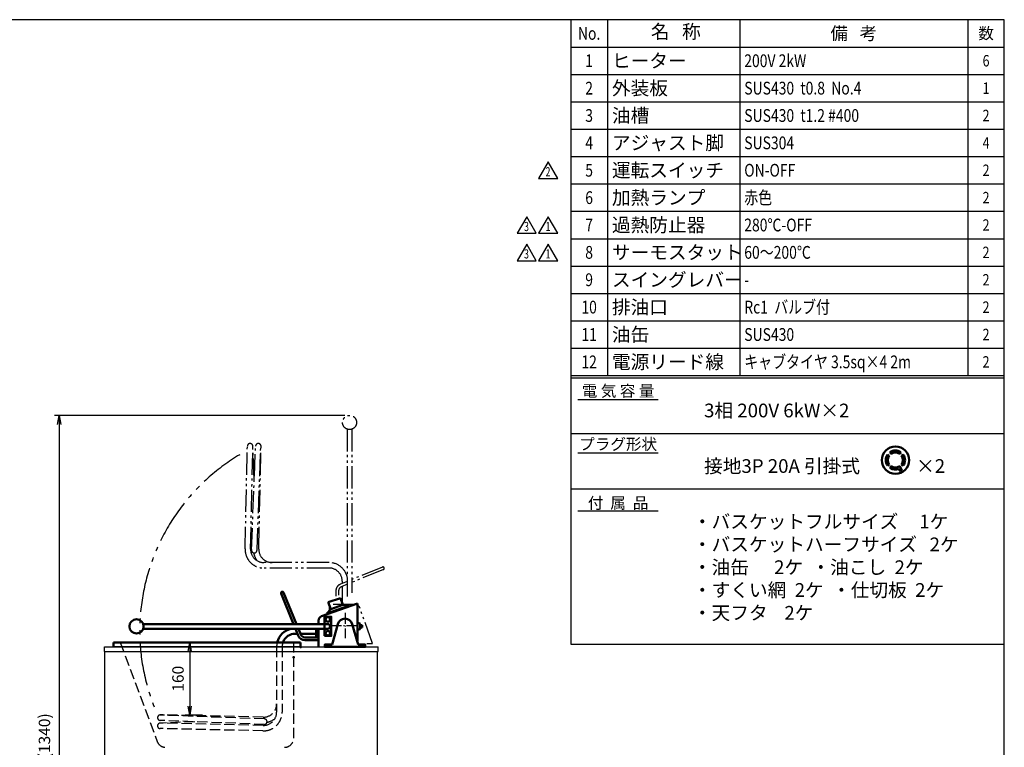
# Model space of a CAD drawing. Extents: x -35 to 3850, y 0 to 2770.
# Drawn here: x 1692 to 3850, y 1175 to 2770 of the extents above; entities that cross this region are included whole.
import ezdxf
from ezdxf.enums import TextEntityAlignment as Align

# ---------------------------------------------------------------- set-up
doc = ezdxf.new("R2010")
doc.units = 0
doc.header["$LTSCALE"] = 10
for name, pattern in [('GEN3A', [3.125, 2.25, -0.875]), ('GEN4A', [16.25, 9.75, -1.5, 1, -1.5, 1, -1.5]), ('GEN7A', [6.875, 4.75, -0.875, 0.375, -0.875])]:
    doc.linetypes.add(name, pattern=pattern)
doc.layers.get('0').update_dxf_attribs({"linetype": 'CONTINUOUS'})
doc.layers.get('DEFPOINTS').update_dxf_attribs({"linetype": 'CONTINUOUS'})
doc.layers.add('1', color=7, linetype='CONTINUOUS', lineweight=50)
for name, color, linetype in [('2', 150, 'CONTINUOUS'), ('3A', 6, 'GEN3A'), ('4A', 3, 'GEN4A'), ('5', 3, 'CONTINUOUS'), ('7A', 4, 'GEN7A'), ('WAKU', 7, 'CONTINUOUS'), ('改訂', 7, 'CONTINUOUS')]:
    doc.layers.add(name, color=color, linetype=linetype)
doc.styles.add('ACISOTS', font='simplex.shx', dxfattribs={"width": 0.8, "bigfont": 'extfont.shx'})
doc.styles.get("Standard").update_dxf_attribs({"font": 'simplex.shx', "bigfont": 'extfont.shx'})
doc.dimstyles.new('GEN-ISO', dxfattribs={"dimscale": 10, "dimtxt": 2.5, "dimasz": 2, "dimexe": 1, "dimexo": 1, "dimgap": 1, "dimtad": 1, "dimdsep": 46, "dimtxsty": 'ACISOTS', "dimblk1": 'OPEN', "dimblk2": 'OPEN', "dimsah": 1, "dimcen": 0, "dimclrd": 256, "dimclre": 256, "dimclrt": 2, "dimadec": 0, "dimazin": 0, "dimtp": 0.1, "dimtm": 0.1, "dimtfac": 0.71, "dimtmove": 0, "dimatfit": 3, "dimldrblk": 'OPEN', "dimfxl": 1, "dimtzin": 0, "dimarcsym": 0})

# ---------------------------------------------------------------- blocks, each defined once
blk = doc.blocks.new('_OPEN')
at = {"color": 0, "linetype": 'ByBlock'}
for p, q in [((-1, 0.17), (0, 0)), ((0, 0), (-1, -0.17)), ((0, 0), (-1, 0))]:
    blk.add_line(p, q, dxfattribs=at)
blk = doc.blocks.new('*D13')
at = {"layer": '5', "lineweight": -2}
for p, q in [((2404.9, 1902.7), (1768.4, 1902.7)), ((1778.4, 1882.7), (1778.4, 615.2)), ((1907.8, 595.2), (1768.4, 595.2))]:
    blk.add_line(p, q, dxfattribs=at)
at = {"layer": 'DEFPOINTS', "color": 0}
for p in [(2414.9, 1902.7), (1778.4, 595.2), (1917.8, 595.2)]:
    blk.add_point(p, dxfattribs=at)
at = {"layer": '5', "lineweight": -2, "xscale": 20, "yscale": 20, "zscale": 20}
for p, rotation in [((1778.4, 1902.7), 90), ((1778.4, 595.2), 270)]:
    blk.add_blockref('_OPEN', p, dxfattribs=dict(at, rotation=rotation))
at = {"layer": '5', "color": 2, "insert": (1749.4, 1200.4), "char_height": 25, "attachment_point": 5, "rotation": 90, "style": 'ACISOTS'}
blk.add_mtext('(1340)', dxfattribs=at)
blk = doc.blocks.new('*D9')
at = {"layer": '5', "lineweight": -2}
for p, q in [((2092.4, 1405.2), (2054.6, 1405.2)), ((2064.6, 1385.2), (2064.6, 1265.7)), ((2092.4, 1245.7), (2054.6, 1245.7))]:
    blk.add_line(p, q, dxfattribs=at)
at = {"layer": 'DEFPOINTS', "color": 0}
for p in [(2102.4, 1405.2), (2064.6, 1245.7), (2102.4, 1245.7)]:
    blk.add_point(p, dxfattribs=at)
at = {"layer": '5', "lineweight": -2, "xscale": 20, "yscale": 20, "zscale": 20}
for p, rotation in [((2064.6, 1405.2), 90), ((2064.6, 1245.7), 270)]:
    blk.add_blockref('_OPEN', p, dxfattribs=dict(at, rotation=rotation))
at = {"layer": '5', "color": 2, "insert": (2042.1, 1325.5), "char_height": 25, "attachment_point": 5, "rotation": 90, "style": 'ACISOTS'}
blk.add_mtext('160', dxfattribs=at)
blk = doc.blocks.new('EGO-RESET_S')
for p, q in [((-5.25, 6), (-7, 4)), ((-7, 4), (-7, 0)), ((5.25, 6), (-5.25, 6)), ((-2.5, 10), (2.5, 10)), ((-2.5, 6), (-2.5, 10)), ((2.5, 10), (2.5, 6)), ((5.25, 6), (7, 4)), ((7, 0), (7, 4))]:
    blk.add_line(p, q)
blk = doc.blocks.new('接地3P20A')
at = {"layer": '1'}
h = blk.add_hatch(color=256, dxfattribs=at)
h.paths.add_polyline_path([(-1.35, 0.95), (-1.72, 1.2, 0.315299), (-1.72, -1.2), (-1.35, -0.95, -0.315299)])
h.paths.add_polyline_path([(0.95, 1.35), (1.2, 1.72, 0.315299), (-1.2, 1.72), (-0.95, 1.35, -0.315299)])
h.paths.add_polyline_path([(1.35, -0.95), (1.72, -1.2, 0.315299), (1.72, 1.2), (1.35, 0.95, -0.315299)])
h.paths.add_polyline_path([(0.95, -1.35, -0.315299), (-0.95, -1.35), (-1.2, -1.72, 0.249383), (0.75, -1.96), (1.01, -2.45), (1.41, -2.25)])
for p, q in [((-1.72, 1.2), (-1.35, 0.95)), ((-1.2, 1.72), (-0.95, 1.35)), ((1.2, 1.72), (0.95, 1.35)), ((1.72, 1.2), (1.35, 0.95)), ((-1.72, -1.2), (-1.35, -0.95)), ((-1.2, -1.72), (-0.95, -1.35)), ((0.75, -1.96), (1.01, -2.45)), ((1.41, -2.25), (0.95, -1.35)), ((1.72, -1.2), (1.35, -0.95)), ((1.01, -2.45), (1.41, -2.25))]:
    blk.add_line(p, q)
blk.add_circle((0, 0), 3)
for radius, start, end in [(2.1, 145, 215), (1.65, 145, 215), (2.1, 55, 125), (1.65, 55, 125), (1.65, 325, 35), (2.1, 325, 35), (2.1, 235, 291.0119), (1.65, 235, 305)]:
    blk.add_arc((0, 0), radius, start, end)
blk = doc.blocks.new('A$C016C0E08')
at = {"layer": '改訂', "color": 7, "linetype": 'Continuous'}
for p, q in [((-49.8, 48.2), (-70.9, 11.8)), ((-28.8, 11.8), (-49.8, 48.2)), ((-70.9, 11.8), (-28.8, 11.8))]:
    blk.add_line(p, q, dxfattribs=at)
at = {"layer": '改訂', "color": 7, "linetype": 'Continuous', "width": 0.7}
blk.add_text('2', height=20, dxfattribs=at).set_placement((-50.2, 24.1), align=Align.MIDDLE)
blk = doc.blocks.new('A$C63794255')
at = {"layer": '4A'}
blk.add_blockref('A$C016C0E08', (0, 0), dxfattribs=at)
blk = doc.blocks.new('A$C1EB66DD9')
at = {"layer": '1'}
blk.add_blockref('A$C63794255', (0, 0), dxfattribs=at)
blk = doc.blocks.new('A$C359346A9')
at = {"layer": '1'}
blk.add_blockref('A$C1EB66DD9', (0, 0), dxfattribs=at)
blk = doc.blocks.new('A$C6258517A')
at = {"layer": '1'}
blk.add_blockref('A$C359346A9', (0, 0), dxfattribs=at)
blk = doc.blocks.new('A$C60804BAF')
at = {"layer": '1', "xscale": 0.5, "yscale": 0.5, "zscale": 0.5}
blk.add_blockref('A$C6258517A', (0, 0), dxfattribs=at)
blk = doc.blocks.new('A$C25375308')
at = {"layer": '1'}
blk.add_blockref('A$C60804BAF', (0, 0), dxfattribs=at)
blk = doc.blocks.new('A$C24A31A66')
at = {"layer": '1'}
blk.add_blockref('A$C25375308', (0, 0), dxfattribs=at)

msp = doc.modelspace()

# ---------------------------------------------------------------- linework, layer by layer
at = {"layer": '1'}
for p, q in [((2264.79, 1512.094), (2292.137, 1445.23)), ((2270.343, 1514.366), (2298.619, 1445.23)), ((2353.771, 1462.576), (2432.429, 1490.23)), ((2394.757, 1502.426), (2368.342, 1493.139)), ((2373.649, 1478.045), (2368.342, 1493.139)), ((2400.064, 1487.331), (2394.757, 1502.426)), ((2432.429, 1408.472), (2432.429, 1490.23)), ((2412.431, 1485.319), (2365.262, 1468.736)), ((2365.262, 1468.736), (2373.649, 1478.045)), ((2365.262, 1468.736), (2365.925, 1466.849)), ((2400.064, 1487.331), (2373.649, 1478.045)), ((2412.431, 1485.319), (2400.064, 1487.331)), ((2412.431, 1485.319), (2413.095, 1483.433)), ((2347.088, 1453.157), (2347.076, 1445.23)), ((1962.601, 1445.23), (2367.429, 1445.23)), ((1962.601, 1435.23), (2367.429, 1435.23)), ((1963.429, 1445.23), (1973.308, 1445.23)), ((2296.227, 1435.23), (2302.385, 1420.173)), ((2302.709, 1435.23), (2307.939, 1422.445)), ((2342.061, 1435.238), (2342.034, 1417.616)), ((2347.061, 1435.23), (2347.076, 1395.23)), ((2376.429, 1400.23), (2389.237, 1445.37)), ((2433.429, 1400.23), (2420.622, 1445.37)), ((1897.444, 1405.23), (2307.444, 1405.23)), ((1897.444, 1395.23), (1897.444, 1405.23)), ((2296.053, 1424.23), (2300.726, 1424.23)), ((2307.208, 1424.23), (2342.053, 1424.23)), ((2307.444, 1405.23), (2307.444, 1395.23)), ((2317.194, 1416.23), (2347.032, 1416.23)), ((2317.194, 1410.23), (2347.023, 1410.23)), ((2342.034, 1417.616), (2347.034, 1417.616)), ((1897.444, 1395.23), (1897.444, 1400.23))]:
    msp.add_line(p, q, dxfattribs=at)
msp.add_lwpolyline([(2359.929, 1419.534), (2374.929, 1419.534), (2374.929, 1461.534), (2359.929, 1461.534)], close=True, dxfattribs=at)
msp.add_lwpolyline([(2376.429, 1400.23), (2360.429, 1400.23), (2360.429, 1395.23), (2449.429, 1395.23), (2449.429, 1400.23), (2433.429, 1400.23)], dxfattribs=at)
for centre, radius in [((1947.929, 1440.23), 15.5), ((2367.429, 1455.534), 5), ((2367.429, 1425.534), 5)]:
    msp.add_circle(centre, radius, dxfattribs=at)
for centre, radius, start, end in [((2267.567, 1513.23), 3, 22.244286, 202.244286), ((2357.088, 1453.142), 10, 109.370174, 179.914476), ((2404.929, 1440.918), 16.312, 15.839635, 164.160365), ((2296.053, 1395.23), 41, 102.680383, 165.586754), ((2367.429, 1440.23), 5, 270, 90), ((2296.053, 1395.23), 29, 90, 158.387087), ((2317.194, 1426.23), 16, 202.244286, 270), ((2317.194, 1426.23), 10, 202.244286, 270)]:
    msp.add_arc(centre, radius, start, end, dxfattribs=at)
for p in [(2307.444, 1395.23), (2292.444, 1372.334)]:
    msp.add_point(p, dxfattribs=at)
at = {"layer": '2'}
for p, q in [((1877.444, 1395.23), (1915.735, 1395.23)), ((1877.444, 1385.23), (1877.444, 1395.23)), ((1877.444, 1385.23), (2477.444, 1385.23)), ((1877.444, 1385.23), (2477.444, 1385.23)), ((1878.444, 645.15), (1878.444, 1385.23)), ((1915.735, 1395.23), (1897.444, 1395.23)), ((2307.444, 1395.23), (1915.735, 1395.23)), ((1915.735, 1395.23), (2477.444, 1395.23)), ((2476.444, 645.15), (2476.444, 1385.23)), ((2477.444, 1385.23), (2477.444, 1395.23))]:
    msp.add_line(p, q, dxfattribs=at)
at = {"layer": '3A'}
for p, q in [((1911.995, 1405.23), (1993.162, 1188.224)), ((2292.444, 1195.23), (2292.444, 1405.23)), ((2255.053, 1395.23), (2255.053, 1252.27)), ((2267.053, 1395.23), (2267.053, 1252.273)), ((2228.05, 1237.367), (1997.69, 1245.745)), ((2228.293, 1225.367), (1999.79, 1234.236)), ((2225.416, 1241.277), (2000.053, 1246.23)), ((2075.841, 1231.284), (2000.053, 1228.23)), ((2225.152, 1211.283), (1999.79, 1216.236)), ((2225.416, 1223.277), (2000.053, 1228.23))]:
    msp.add_line(p, q, dxfattribs=at)
for centre, radius, start, end in [((2296.053, 1395.23), 41, 165.586754, 180), ((2296.053, 1395.23), 29, 158.387087, 180), ((2226.053, 1252.273), 41, 268.740955, 0), ((2226.053, 1270.27), 29, 268.740955, 0), ((2226.053, 1252.27), 29, 268.740955, 0), ((2000.053, 1240.23), 6, 87.48191, 270), ((2228.053, 1231.362), 6, 256.515567, 0.084366), ((2228.053, 1231.362), 6, 0.084366, 96.320692), ((2226.053, 1270.273), 41, 281.039129, 307.948705), ((2000.053, 1222.23), 6, 87.48191, 270), ((2011.895, 1195.23), 20, 200.507383, 270), ((2272.444, 1195.23), 20, 270, 0)]:
    msp.add_arc(centre, radius, start, end, dxfattribs=at)
at = {"layer": '4A', "ltscale": 0.5}
for p, q in [((2409.929, 1872.559), (2409.929, 1506.006)), ((2419.929, 1872.559), (2419.929, 1513.442)), ((2185.982, 1610.007), (2190.935, 1835.37)), ((2197.976, 1609.743), (2202.929, 1835.106)), ((2200.066, 1606.866), (2208.935, 1835.37)), ((2205.983, 1759.319), (2202.929, 1835.106)), ((2212.066, 1607.11), (2220.444, 1837.47)), ((2215.976, 1609.743), (2220.929, 1835.106)), ((2369.929, 1580.106), (2226.969, 1580.106)), ((2369.929, 1568.106), (2226.972, 1568.106)), ((2486.794, 1570.37), (2419.929, 1543.023)), ((2489.065, 1564.816), (2419.929, 1536.54)), ((2409.929, 1538.933), (2394.873, 1532.775)), ((2409.929, 1532.45), (2397.144, 1527.221)), ((2398.929, 1539.106), (2398.929, 1534.434)), ((2384.929, 1517.965), (2384.929, 1506.833)), ((2390.929, 1517.965), (2390.929, 1508.485)), ((2398.929, 1527.951), (2398.929, 1493.106))]:
    msp.add_line(p, q, dxfattribs=at)
msp.add_lwpolyline([(2453.092, 1402.73), (2464.929, 1402.73), (2437.275, 1481.389, 0.31791182), (2427.856, 1488.072), (2369.929, 1488.072), (2369.939, 1473.98)], format="xyb", dxfattribs=at)
msp.add_circle((2414.929, 1887.23), 15.5, dxfattribs=at)
for centre, radius, start, end in [((2196.929, 1835.106), 6, 357.48191, 180), ((2214.929, 1835.106), 6, 357.48191, 180), ((2226.972, 1609.106), 41, 178.740955, 270), ((2226.969, 1609.106), 29, 178.740955, 270), ((2206.061, 1607.106), 6, 166.515567, 270.084366), ((2244.972, 1609.106), 41, 191.039129, 217.948705), ((2206.061, 1607.106), 6, 270.084366, 6.320692), ((2244.969, 1609.106), 29, 178.740955, 270), ((2369.929, 1539.106), 41, 12.680383, 90), ((2369.929, 1539.106), 29, 0, 90), ((2487.929, 1567.593), 3, 292.244286, 112.244286), ((2400.929, 1517.965), 16, 112.244286, 180), ((2400.929, 1517.965), 10, 112.244286, 180)]:
    msp.add_arc(centre, radius, start, end, dxfattribs=at)
at = {"layer": '4A'}
msp.add_arc((2404.929, 1430.23), 450, 120.856218, 203.002553, dxfattribs=at)
at = {"layer": '7A', "ltscale": 0.5}
for p, q in [((2404.929, 1469.876), (2404.929, 1414.584)), ((2373.808, 1442.23), (2436.051, 1442.23))]:
    msp.add_line(p, q, dxfattribs=at)
at = {"layer": 'WAKU'}
for p, q in [((2980, 2770), (2980, 1990)), ((3270, 2769.999), (3270, 1990)), ((3770, 2770), (3770, 1990)), ((2900, 2710), (3850, 2710)), ((2900, 2650), (3850, 2650)), ((2900, 2590), (3850, 2590)), ((2900, 2530), (3850, 2530)), ((2900, 2470), (3850, 2470)), ((2900, 2410), (3850, 2410)), ((2900, 2350), (3850, 2350)), ((2900, 2290), (3850, 2290)), ((2900, 2230), (3850, 2230)), ((2900, 2170), (3850, 2170)), ((2900, 2110), (3850, 2110)), ((2900, 2050), (3850, 2050)), ((2900, 1990), (3850, 1990)), ((2900, 1985), (3850, 1985)), ((2915.578, 1937.33), (3091.434, 1937.33)), ((2915.578, 1820.993), (3091.434, 1820.993)), ((2915.578, 1693.209), (3091.434, 1693.209))]:
    msp.add_line(p, q, dxfattribs=at)
at = {"layer": 'WAKU', "color": 1}
msp.add_lwpolyline([(0, 0), (3850, 0), (3850, 2770), (0, 2770)], close=True, dxfattribs=at)
at = {"layer": 'WAKU', "color": 200}
msp.add_lwpolyline([(2900, 2770), (2900, 1401.382), (3850, 1401.382)], dxfattribs=at)
at = {"layer": 'WAKU', "linetype": 'Continuous'}
for points in [[(2900, 1863.265), (3850, 1863.265)], [(2900, 1741.53), (3850, 1741.53)]]:
    msp.add_lwpolyline(points, dxfattribs=at)
at = {"layer": '改訂', "color": 7, "linetype": 'Continuous'}
for p, q in [((2803.104, 2338.224), (2782.062, 2301.776)), ((2824.147, 2301.776), (2803.104, 2338.224)), ((2850.169, 2338.224), (2829.127, 2301.776)), ((2871.212, 2301.776), (2850.169, 2338.224)), ((2782.062, 2301.776), (2824.147, 2301.776)), ((2829.127, 2301.776), (2871.212, 2301.776)), ((2803.104, 2278.224), (2782.062, 2241.776)), ((2824.147, 2241.776), (2803.104, 2278.224)), ((2850.169, 2278.224), (2829.127, 2241.776)), ((2871.212, 2241.776), (2850.169, 2278.224)), ((2782.062, 2241.776), (2824.147, 2241.776)), ((2829.127, 2241.776), (2871.212, 2241.776))]:
    msp.add_line(p, q, dxfattribs=at)

# ---------------------------------------------------------------- block references
at = {"layer": '1'}
for name, p, xscale, yscale, zscale in [('A$C24A31A66', (2900, 2410), 2, 2, 2), ('接地3P20A', (3611.351, 1804.671), 10, 10, 10)]:
    msp.add_blockref(name, p, dxfattribs=dict(at, xscale=xscale, yscale=yscale, zscale=zscale))
at = {"layer": '1', "rotation": 270}
msp.add_blockref('EGO-RESET_S', (2432.429, 1440.23), dxfattribs=at)

# ---------------------------------------------------------------- texts
at = {"layer": '1', "insert": (3191.928, 1806.723), "char_height": 30, "width": 570.14352, "attachment_point": 1}
msp.add_mtext('接地3P 20A 引掛式\u3000\u3000\u3000×2', dxfattribs=at)
at = {"layer": 'WAKU'}
msp.add_text('名   称', height=30, dxfattribs=at).set_placement((3130, 2740), align=Align.MIDDLE)
at = {"layer": 'WAKU', "width": 0.8}
for s, height, p in [('No.', 28, (2940, 2740)), ('1', 28, (2940, 2680)), ('6', 25, (3810, 2680)), ('2', 28, (2940, 2620)), ('1', 25, (3810, 2620)), ('3', 28, (2940, 2560)), ('2', 25, (3810, 2560)), ('4', 28, (2940, 2500)), ('4', 25, (3810, 2500)), ('5', 28, (2940, 2440)), ('2', 25, (3810, 2440)), ('6', 28, (2940, 2380)), ('2', 25, (3810, 2380)), ('7', 28, (2940, 2320)), ('2', 25, (3810, 2320)), ('8', 28, (2940, 2260)), ('2', 25, (3810, 2260)), ('9', 28, (2940, 2200)), ('2', 25, (3810, 2200)), ('10', 28, (2940, 2140)), ('2', 25, (3810, 2140)), ('11', 28, (2940, 2080)), ('2', 25, (3810, 2080)), ('12', 28, (2940, 2020)), ('2', 25, (3810, 2020))]:
    msp.add_text(s, height=height, dxfattribs=at).set_placement(p, align=Align.MIDDLE_CENTER)
at = {"layer": 'WAKU'}
for s, height, p in [('備   考', 28, (3520, 2739.999)), ('数', 25, (3810, 2740))]:
    msp.add_text(s, height=height, dxfattribs=at).set_placement(p, align=Align.MIDDLE_CENTER)
for s, p in [('ヒーター', (2990, 2680)), ('外装板', (2990, 2620)), ('油槽', (2990, 2560)), ('アジャスト脚', (2990, 2499.999)), ('運転スイッチ', (2990, 2439.999)), ('加熱ランプ', (2990, 2380)), ('過熱防止器', (2990, 2320)), ('サーモスタット', (2990, 2260)), ('スイングレバー', (2990, 2200)), ('排油口', (2990, 2139.999)), ('油缶', (2990, 2079.999)), ('電源リード線', (2990, 2020))]:
    msp.add_text(s, height=30, dxfattribs=at).set_placement(p, align=Align.MIDDLE_LEFT)
at = {"layer": 'WAKU', "width": 0.8}
for s, p in [('200V 2kW', (3280, 2680)), ('SUS430  t0.8  No.4', (3280, 2620)), ('SUS430  t1.2 #400', (3280, 2560)), ('SUS304', (3280, 2500)), ('ON-OFF', (3280, 2440)), ('赤色', (3280, 2380)), ('280℃-OFF', (3280, 2320)), ('60～200℃', (3280, 2260)), ('-', (3280, 2200)), ('Rc1  バルブ付', (3280, 2140)), ('SUS430', (3280, 2080)), ('キャブタイヤ 3.5sq×4 2m', (3280, 2020))]:
    msp.add_text(s, height=28, dxfattribs=at).set_placement(p, align=Align.MIDDLE_LEFT)
at = {"layer": 'WAKU', "color": 7, "linetype": 'Continuous'}
for s, p in [('電 気 容 量', (3003.506, 1956.402)), ('プラグ形状', (3003.506, 1839.667)), ('付  属  品', (3003.506, 1710.75))]:
    msp.add_text(s, height=25, dxfattribs=at).set_placement(p, align=Align.MIDDLE_CENTER)
at = {"layer": 'WAKU', "char_height": 30, "attachment_point": 1}
for s, insert, width in [('3相 200V 6kW×2', (3191.928, 1928.458), 426.81), ('・バスケットフルサイズ     1ケ\\P・バスケットハーフサイズ   2ケ\\P・油缶      2ケ  ・油こし  2ケ\\P・すくい網  2ケ  ・仕切板  2ケ\\P・天フタ    2ケ', (3167.568, 1684.988), 628.9)]:
    msp.add_mtext(s, dxfattribs=dict(at, insert=insert, width=width))
at = {"layer": '改訂', "color": 7, "linetype": 'Continuous', "width": 0.7}
for s, p in [('3', (2802.768, 2314.09)), ('1', (2849.833, 2314.09)), ('3', (2802.768, 2254.09)), ('1', (2849.833, 2254.09))]:
    msp.add_text(s, height=20, dxfattribs=at).set_placement(p, align=Align.MIDDLE)

# ---------------------------------------------------------------- dimensions: what is measured, and where the dimension line sits
at = {"layer": '5'}
dim = msp.add_linear_dim(base=(1778.444, 595.15), p1=(2414.929, 1902.73), p2=(1917.761, 595.15), angle=90, text='(1340)', dimstyle='GEN-ISO', override={"dimscale": 10, "dimpost": '<>'}, dxfattribs=at)
dim.commit()
dim.dimension.update_dxf_attribs({"geometry": '*D13', "text_midpoint": (1778.444, 1200.44), "dimtype": 160})
dim = msp.add_linear_dim(base=(2064.608, 1245.745), p1=(2102.444, 1405.23), p2=(2102.444, 1245.745), angle=90, text='160', dimstyle='GEN-ISO', override={"dimscale": 10, "dimpost": '<>'}, dxfattribs=at)
dim.commit()
dim.dimension.update_dxf_attribs({"geometry": '*D9', "text_midpoint": (2042.108, 1325.488)})

doc.saveas('drawing.dxf')
